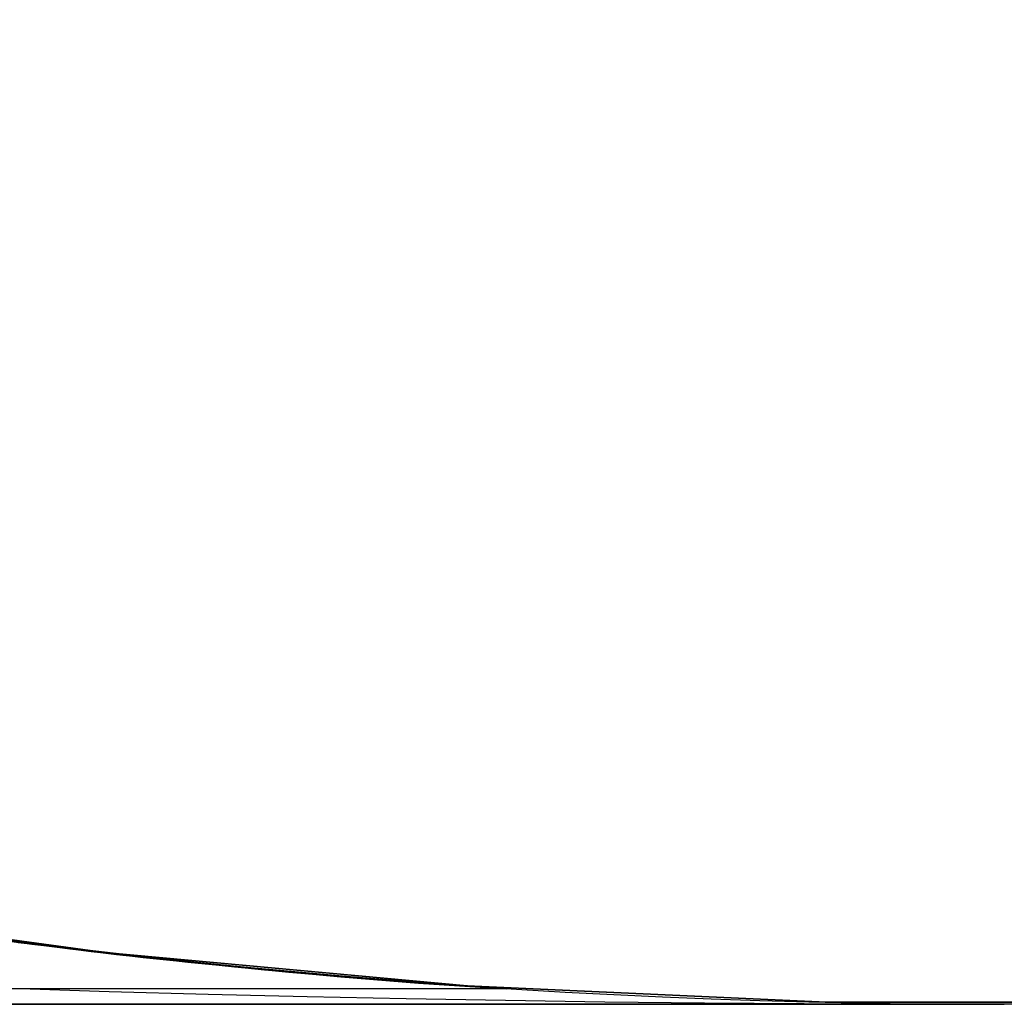
# Model space of a CAD drawing. Units: millimetres. Extents: x -635 to 635, y -772 to 772.
# Drawn here: x -1 to 0, y 761 to 762 of the extents above; entities that cross this region are included whole.
import ezdxf

# ---------------------------------------------------------------- set-up
doc = ezdxf.new("R2010")
doc.units = ezdxf.units.MM
doc.layers.add('MAIN-1', color=7, linetype='Continuous')

msp = doc.modelspace()

# ---------------------------------------------------------------- linework, layer by layer
at = {"layer": 'MAIN-1'}
for p, q in [((-0.8023021221160889, 761.5548095703125), (-0.5710338950157166, 761.5228271484375)), ((-0.5710338950157166, 761.5228271484375), (-0.8023021221160889, 761.5548095703125)), ((-0.7989416718482971, 761.5542602539062), (-0.6201838850975037, 761.5286254882812)), ((-0.7627120018005371, 761.5485229492188), (-0.6173638701438904, 761.5282592773438)), ((-0.7546796798706055, 761.5473022460938), (-0.6158596873283386, 761.528076171875)), ((-0.6111959218978882, 761.5274658203125), (-0.7504811882972717, 761.546630859375)), ((-0.749581515789032, 761.5465087890625), (-0.6222156286239624, 761.5288696289062)), ((-0.6248478889465332, 761.5292358398438), (-0.7414248585700989, 761.5452880859375)), ((-0.6162864565849304, 761.5281372070312), (-0.740359902381897, 761.5451049804688)), ((-0.6225848197937012, 761.5289306640625), (-0.7398003339767456, 761.5450439453125)), ((-0.7372830510139465, 761.544677734375), (-0.5744734406471252, 761.5231323242188)), ((-0.735518753528595, 761.5443725585938), (-0.5669944286346436, 761.522216796875)), ((-0.7224364280700684, 761.54248046875), (-0.5931476354598999, 761.5252685546875)), ((-0.721722424030304, 761.5423583984375), (-0.5773959159851074, 761.5234375)), ((-0.7140637636184692, 761.5411376953125), (-0.5871939063072205, 761.5245361328125)), ((-0.7130588293075562, 761.5411376953125), (-0.5571928024291992, 761.5211181640625)), ((-0.7119415998458862, 761.5409545898438), (-0.5802257657051086, 761.5238037109375)), ((-0.6002193689346313, 761.526123046875), (-0.7114108204841614, 761.5408935546875)), ((-0.6052547097206116, 761.5267944335938), (-0.708744466304779, 761.5404663085938)), ((-0.606952428817749, 761.5269775390625), (-0.7085925936698914, 761.5404663085938)), ((-0.7040983438491821, 761.539794921875), (-0.5812516808509827, 761.5238647460938)), ((-0.7039125561714172, 761.539794921875), (-0.5852555632591248, 761.5243530273438)), ((-0.5898001790046692, 761.5249633789062), (-0.7022902369499207, 761.53955078125)), ((-0.699504554271698, 761.5391845703125), (-0.5795587301254272, 761.5236206054688)), ((-0.6987799406051636, 761.5391235351562), (-0.5941842794418335, 761.5254516601562)), ((-0.5860692262649536, 761.5244750976562), (-0.6962648034095764, 761.5386962890625)), ((-0.6028854846954346, 761.5264892578125), (-0.6956989765167236, 761.5386352539062)), ((-0.6073914170265198, 761.5270385742188), (-0.6939113736152649, 761.5383911132812)), ((-0.6004735231399536, 761.5261840820312), (-0.6909361481666565, 761.5379638671875)), ((-0.5692790150642395, 761.5225219726562), (-0.6900631785392761, 761.537841796875)), ((-0.6895567774772644, 761.5377807617188), (-0.5840041637420654, 761.5242309570312)), ((-0.5962361097335815, 761.5256958007812), (-0.6885455250740051, 761.53759765625)), ((-0.5940415263175964, 761.525390625), (-0.6870052218437195, 761.5374145507812)), ((-0.567147433757782, 761.5222778320312), (-0.6864115595817566, 761.537353515625)), ((-0.5756750106811523, 761.5232543945312), (-0.6862563490867615, 761.5372924804688)), ((-0.6848048567771912, 761.537109375), (-0.582882821559906, 761.5240478515625)), ((-0.5985186696052551, 761.5259399414062), (-0.6836533546447754, 761.5369262695312)), ((-0.6834850907325745, 761.5369262695312), (-0.5762070417404175, 761.5233154296875)), ((-0.5978227853775024, 761.52587890625), (-0.6829656362533569, 761.536865234375)), ((-0.6829482913017273, 761.536865234375), (-0.551857054233551, 761.5205688476562)), ((-0.679840624332428, 761.5364379882812), (-0.5536649227142334, 761.520751953125)), ((-0.6786385178565979, 761.5361938476562), (-0.5635251402854919, 761.5216674804688)), ((-0.5931724309921265, 761.5253295898438), (-0.6779624819755554, 761.5361328125)), ((-0.5942898988723755, 761.5254516601562), (-0.6777580380439758, 761.5361328125)), ((-0.582359254360199, 761.5240478515625), (-0.67740797996521, 761.5360717773438)), ((-0.6750736236572266, 761.5357666015625), (-0.539038896560669, 761.5191040039062)), ((-0.5472807288169861, 761.52001953125), (-0.6735240817070007, 761.5355834960938)), ((-0.5696620345115662, 761.5224609375), (-0.673007071018219, 761.535400390625)), ((-0.6725873947143555, 761.5354614257812), (-0.5594370365142822, 761.5214233398438)), ((-0.5801394581794739, 761.5237426757812), (-0.6719335913658142, 761.5353393554688)), ((-0.5600159764289856, 761.5213623046875), (-0.6717860698699951, 761.5352783203125)), ((-0.6665722131729126, 761.53466796875), (-0.5568100810050964, 761.5211181640625)), ((-0.6660103797912598, 761.5345458984375), (-0.560756266117096, 761.5215454101562)), ((-0.5448421239852905, 761.519775390625), (-0.6649890542030334, 761.534423828125)), ((-0.5712307691574097, 761.5227661132812), (-0.6620402336120605, 761.5339965820312)), ((-0.5573118329048157, 761.5211791992188), (-0.6614410281181335, 761.533935546875)), ((-0.5531674027442932, 761.5206909179688), (-0.661084771156311, 761.5338745117188)), ((-0.6596946716308594, 761.53369140625), (-0.5617508292198181, 761.5216674804688)), ((-0.659384548664093, 761.5335693359375), (-0.5466589331626892, 761.519775390625)), ((-0.6591533422470093, 761.5336303710938), (-0.5361543297767639, 761.518798828125)), ((-0.6554738879203796, 761.5331420898438), (-0.5645273923873901, 761.52197265625)), ((-0.552575409412384, 761.5206298828125), (-0.6500915288925171, 761.5324096679688)), ((-0.6459338068962097, 761.5319213867188), (-0.5318447351455688, 761.5183715820312)), ((-0.6450867652893066, 761.53173828125), (-0.5469085574150085, 761.5199584960938)), ((-0.5580254793167114, 761.5209350585938), (-0.6443949341773987, 761.5314331054688)), ((-0.5406895279884338, 761.5193481445312), (-0.6424614787101746, 761.5314331054688)), ((-0.6411165595054626, 761.5311889648438), (-0.5492786765098572, 761.5202026367188)), ((-0.5582451224327087, 761.5213012695312), (-0.6400105357170105, 761.5311279296875)), ((-0.6371315121650696, 761.53076171875), (-0.5287912487983704, 761.5181274414062)), ((-0.5568723082542419, 761.5211181640625), (-0.6365110278129578, 761.5307006835938)), ((-0.6354804635047913, 761.530517578125), (-0.5196139216423035, 761.5170288085938)), ((-0.5403848886489868, 761.5193481445312), (-0.6331090331077576, 761.5302734375)), ((-0.5527287125587463, 761.5206298828125), (-0.6309328675270081, 761.5299682617188)), ((-0.5128429532051086, 761.516357421875), (-0.6295384764671326, 761.52978515625)), ((-0.629525899887085, 761.52978515625), (-0.5195730924606323, 761.51708984375)), ((-0.6269634366035461, 761.5294799804688), (-0.5316908955574036, 761.518310546875)), ((-0.6259065866470337, 761.529296875), (-0.4961212575435638, 761.5146484375)), ((-0.6252003312110901, 761.5292358398438), (-0.4934766590595245, 761.514404296875)), ((-0.5251111388206482, 761.5176391601562), (-0.6248478889465332, 761.5292358398438)), ((-0.5212405323982239, 761.5172729492188), (-0.6225848197937012, 761.5289306640625)), ((-0.6222156286239624, 761.5288696289062), (-0.5181971788406372, 761.516845703125)), ((-0.6201838850975037, 761.5286254882812), (-0.4880301654338837, 761.5138549804688)), ((-0.6173638701438904, 761.5282592773438), (-0.4990842044353485, 761.5149536132812)), ((-0.5104507207870483, 761.51611328125), (-0.6162864565849304, 761.5281372070312)), ((-0.6158596873283386, 761.528076171875), (-0.5015238523483276, 761.5151977539062)), ((-0.4992959201335907, 761.5150146484375), (-0.6111959218978882, 761.5274658203125)), ((-0.5199968218803406, 761.51708984375), (-0.6073914170265198, 761.5270385742188)), ((-0.5168086290359497, 761.5167846679688), (-0.606952428817749, 761.5269775390625)), ((-0.511999785900116, 761.5162963867188), (-0.6052547097206116, 761.5267944335938)), ((-0.5177909135818481, 761.5169677734375), (-0.6028854846954346, 761.5264892578125)), ((-0.5183141827583313, 761.5169677734375), (-0.6004735231399536, 761.5261840820312)), ((-0.507706344127655, 761.515869140625), (-0.6002193689346313, 761.526123046875)), ((-0.5203158259391785, 761.5171508789062), (-0.5985186696052551, 761.5259399414062)), ((-0.5184853672981262, 761.5170288085938), (-0.5978227853775024, 761.52587890625)), ((-0.5114288926124573, 761.5162353515625), (-0.5962361097335815, 761.5256958007812)), ((-0.517026424407959, 761.516845703125), (-0.5942898988723755, 761.5254516601562)), ((-0.5941842794418335, 761.5254516601562), (-0.5039387345314026, 761.5154418945312)), ((-0.508454442024231, 761.5159301757812), (-0.5940415263175964, 761.525390625)), ((-0.5146682858467102, 761.5166015625), (-0.5931724309921265, 761.5253295898438)), ((-0.5931476354598999, 761.5252685546875), (-0.4875290095806122, 761.5137939453125)), ((-0.4890209436416626, 761.5140380859375), (-0.5898001790046692, 761.5249633789062)), ((-0.5871939063072205, 761.5245361328125), (-0.4856722354888916, 761.513671875)), ((-0.4886336326599121, 761.5139770507812), (-0.5860692262649536, 761.5244750976562)), ((-0.5852555632591248, 761.5243530273438), (-0.4915131032466888, 761.51416015625)), ((-0.5840041637420654, 761.5242309570312), (-0.4884298145771027, 761.5139770507812)), ((-0.582882821559906, 761.5240478515625), (-0.4953328669071198, 761.5145874023438)), ((-0.4966519474983215, 761.5147094726562), (-0.582359254360199, 761.5240478515625)), ((-0.5812516808509827, 761.5238647460938), (-0.4834283888339996, 761.513427734375)), ((-0.5802257657051086, 761.5238037109375), (-0.4731074869632721, 761.5123901367188)), ((-0.5033880472183228, 761.5153198242188), (-0.5801394581794739, 761.5237426757812)), ((-0.5795587301254272, 761.5236206054688), (-0.4817230105400085, 761.51318359375)), ((-0.5773959159851074, 761.5234375), (-0.4647203087806702, 761.5115966796875)), ((-0.5762070417404175, 761.5233154296875), (-0.488627165555954, 761.5138549804688)), ((-0.4833225309848785, 761.513427734375), (-0.5756750106811523, 761.5232543945312)), ((-0.5744734406471252, 761.5231323242188), (-0.4595175087451935, 761.510986328125)), ((-0.4879943132400513, 761.513916015625), (-0.5712307691574097, 761.5227661132812)), ((-0.5710338950157166, 761.5228271484375), (-0.340887576341629, 761.501708984375)), ((-0.340887576341629, 761.501708984375), (-0.5710338950157166, 761.5228271484375)), ((-0.4853672683238983, 761.5136108398438), (-0.5696620345115662, 761.5224609375)), ((-0.4736858904361725, 761.512451171875), (-0.5692790150642395, 761.5225219726562)), ((-0.4696435630321503, 761.5120849609375), (-0.567147433757782, 761.5222778320312)), ((-0.5669944286346436, 761.522216796875), (-0.4526217579841614, 761.5105590820312)), ((-0.5645273923873901, 761.52197265625), (-0.4872680604457855, 761.5137939453125)), ((-0.5635251402854919, 761.5216674804688), (-0.4696642756462097, 761.511962890625)), ((-0.5617508292198181, 761.5216674804688), (-0.4687843918800354, 761.5120849609375)), ((-0.560756266117096, 761.5215454101562), (-0.4748590588569641, 761.5125732421875)), ((-0.4704827070236206, 761.51220703125), (-0.5600159764289856, 761.5213623046875)), ((-0.5594370365142822, 761.5214233398438), (-0.4699096381664276, 761.5120849609375)), ((-0.4832180142402649, 761.513427734375), (-0.5582451224327087, 761.5213012695312)), ((-0.4856409132480621, 761.5134887695312), (-0.5580254793167114, 761.5209350585938)), ((-0.4652305543422699, 761.51171875), (-0.5573118329048157, 761.5211791992188)), ((-0.5571928024291992, 761.5211181640625), (-0.4381873905658722, 761.5092163085938)), ((-0.4840595722198486, 761.5134887695312), (-0.5568723082542419, 761.5211181640625)), ((-0.5568100810050964, 761.5211181640625), (-0.4669881165027618, 761.5118408203125)), ((-0.5536649227142334, 761.520751953125), (-0.452798068523407, 761.5105590820312)), ((-0.4629926979541779, 761.511474609375), (-0.5531674027442932, 761.5206909179688)), ((-0.4834692776203156, 761.513427734375), (-0.5527287125587463, 761.5206298828125)), ((-0.4737817049026489, 761.512451171875), (-0.552575409412384, 761.5206298828125)), ((-0.551857054233551, 761.5205688476562), (-0.4558411538600922, 761.5106811523438)), ((-0.5492786765098572, 761.5202026367188), (-0.4725784659385681, 761.5123901367188)), ((-0.4475374817848206, 761.5100708007812), (-0.5472807288169861, 761.52001953125)), ((-0.5469085574150085, 761.5199584960938), (-0.4658946394920349, 761.51171875)), ((-0.5466589331626892, 761.519775390625), (-0.4554886221885681, 761.5106811523438)), ((-0.4491659998893738, 761.5101928710938), (-0.5448421239852905, 761.519775390625)), ((-0.4573871195316315, 761.510986328125), (-0.5406895279884338, 761.5193481445312)), ((-0.4579190909862518, 761.510986328125), (-0.5403848886489868, 761.5193481445312)), ((-0.539038896560669, 761.5191040039062), (-0.4346528947353363, 761.5089111328125)), ((-0.5361543297767639, 761.518798828125), (-0.442781537771225, 761.5095825195312)), ((-0.5318447351455688, 761.5183715820312), (-0.441213071346283, 761.5094604492188)), ((-0.5316908955574036, 761.518310546875), (-0.4541212618350983, 761.510498046875)), ((-0.5287912487983704, 761.5181274414062), (-0.4308401942253113, 761.5086059570312)), ((-0.4444948136806488, 761.509765625), (-0.5251111388206482, 761.5176391601562)), ((-0.4392170906066895, 761.5093383789062), (-0.5212405323982239, 761.5172729492188)), ((-0.4512383341789246, 761.5104370117188), (-0.5203158259391785, 761.5171508789062)), ((-0.44076007604599, 761.5094604492188), (-0.5199968218803406, 761.51708984375)), ((-0.5196139216423035, 761.5170288085938), (-0.430650383234024, 761.5086059570312)), ((-0.5195730924606323, 761.51708984375), (-0.4386138319969177, 761.50927734375)), ((-0.4481541812419891, 761.5101318359375), (-0.5184853672981262, 761.5170288085938)), ((-0.445809006690979, 761.5099487304688), (-0.5183141827583313, 761.5169677734375)), ((-0.5181971788406372, 761.516845703125), (-0.4387555420398712, 761.5091552734375)), ((-0.4438556432723999, 761.509765625), (-0.5177909135818481, 761.5169677734375)), ((-0.4487305581569672, 761.5101928710938), (-0.517026424407959, 761.516845703125)), ((-0.4417372047901154, 761.5095825195312), (-0.5168086290359497, 761.5167846679688)), ((-0.4449546337127686, 761.5098876953125), (-0.5146682858467102, 761.5166015625)), ((-0.4227005541324615, 761.5078735351562), (-0.5128429532051086, 761.516357421875)), ((-0.4337938129901886, 761.5088500976562), (-0.511999785900116, 761.5162963867188)), ((-0.4375957846641541, 761.5092163085938), (-0.5114288926124573, 761.5162353515625)), ((-0.4208948910236359, 761.5077514648438), (-0.5104507207870483, 761.51611328125)), ((-0.4333972036838531, 761.5088500976562), (-0.508454442024231, 761.5159301757812)), ((-0.4293980896472931, 761.5084838867188), (-0.507706344127655, 761.515869140625)), ((-0.5039387345314026, 761.5154418945312), (-0.4313186705112457, 761.5086059570312)), ((-0.440388947725296, 761.5093383789062), (-0.5033880472183228, 761.5153198242188)), ((-0.5015238523483276, 761.5151977539062), (-0.4164645671844482, 761.5073852539062)), ((-0.4084296524524689, 761.5067138671875), (-0.4992959201335907, 761.5150146484375)), ((-0.4990842044353485, 761.5149536132812), (-0.4121167361736298, 761.5070190429688)), ((-0.4248433709144592, 761.508056640625), (-0.4966519474983215, 761.5147094726562)), ((-0.4961212575435638, 761.5146484375), (-0.4126975536346436, 761.5070190429688)), ((-0.4953328669071198, 761.5145874023438), (-0.4211137294769287, 761.5077514648438)), ((-0.4934766590595245, 761.514404296875), (-0.4090882539749146, 761.5067138671875)), ((-0.4915131032466888, 761.51416015625), (-0.4225009679794312, 761.5078735351562)), ((-0.4058866500854492, 761.5065307617188), (-0.4890209436416626, 761.5140380859375)), ((-0.4105333089828491, 761.5068969726562), (-0.4886336326599121, 761.5139770507812)), ((-0.488627165555954, 761.5138549804688), (-0.4211097657680511, 761.5074462890625)), ((-0.4884298145771027, 761.5139770507812), (-0.4099779427051544, 761.5068359375)), ((-0.4880301654338837, 761.5138549804688), (-0.4062257409095764, 761.5064697265625)), ((-0.416669487953186, 761.5073852539062), (-0.4879943132400513, 761.513916015625)), ((-0.4875290095806122, 761.5137939453125), (-0.4083263874053955, 761.5067138671875)), ((-0.4872680604457855, 761.5137939453125), (-0.4254488050937653, 761.5081176757812)), ((-0.4856722354888916, 761.513671875), (-0.4106312990188599, 761.5067749023438)), ((-0.4264580011367798, 761.5082397460938), (-0.4856409132480621, 761.5134887695312)), ((-0.4188492894172668, 761.5075073242188), (-0.4853672683238983, 761.5136108398438)), ((-0.4216709136962891, 761.5078125), (-0.4840595722198486, 761.5134887695312)), ((-0.4252503514289856, 761.5081176757812), (-0.4834692776203156, 761.513427734375)), ((-0.4834283888339996, 761.513427734375), (-0.4106169641017914, 761.5067749023438)), ((-0.4120631217956543, 761.5070190429688), (-0.4833225309848785, 761.513427734375)), ((-0.4190861284732819, 761.507568359375), (-0.4832180142402649, 761.513427734375)), ((-0.4817230105400085, 761.51318359375), (-0.4067260324954987, 761.506591796875)), ((-0.4748590588569641, 761.5125732421875), (-0.4091519415378571, 761.5066528320312)), ((-0.4121895134449005, 761.5068969726562), (-0.4737817049026489, 761.512451171875)), ((-0.401355117559433, 761.506103515625), (-0.4736858904361725, 761.512451171875)), ((-0.4731074869632721, 761.5123901367188), (-0.3946189880371094, 761.505615234375)), ((-0.4725784659385681, 761.5123901367188), (-0.411549836397171, 761.5069580078125)), ((-0.4020197689533234, 761.506103515625), (-0.4704827070236206, 761.51220703125)), ((-0.4699096381664276, 761.5120849609375), (-0.4034442007541656, 761.5062255859375)), ((-0.4696642756462097, 761.511962890625), (-0.3977835178375244, 761.5057983398438)), ((-0.3940038681030273, 761.5055541992188), (-0.4696435630321503, 761.5120849609375)), ((-0.4687843918800354, 761.5120849609375), (-0.3913209140300751, 761.50537109375)), ((-0.4669881165027618, 761.5118408203125), (-0.3928259909152985, 761.5054321289062)), ((-0.4658946394920349, 761.51171875), (-0.4029419720172882, 761.5062255859375)), ((-0.391969621181488, 761.50537109375), (-0.4652305543422699, 761.51171875)), ((-0.4647203087806702, 761.5115966796875), (-0.3873833119869232, 761.5050048828125)), ((-0.3945220410823822, 761.5055541992188), (-0.4629926979541779, 761.511474609375)), ((-0.4595175087451935, 761.510986328125), (-0.3882172107696533, 761.5050659179688)), ((-0.3925490975379944, 761.5054321289062), (-0.4579190909862518, 761.510986328125)), ((-0.3920357525348663, 761.50537109375), (-0.4573871195316315, 761.510986328125)), ((-0.4558411538600922, 761.5106811523438), (-0.390390157699585, 761.5051879882812)), ((-0.4554886221885681, 761.5106811523438), (-0.3866908252239227, 761.5049438476562)), ((-0.4541212618350983, 761.510498046875), (-0.3939503133296967, 761.5053100585938)), ((-0.452798068523407, 761.5105590820312), (-0.3809192776679993, 761.5045166015625)), ((-0.4526217579841614, 761.5105590820312), (-0.3845978677272797, 761.5046997070312)), ((-0.3944711089134216, 761.505615234375), (-0.4512383341789246, 761.5104370117188)), ((-0.3811559975147247, 761.5044555664062), (-0.4491659998893738, 761.5101928710938)), ((-0.3933499157428741, 761.5054931640625), (-0.4487305581569672, 761.5101928710938)), ((-0.3906452059745789, 761.5053100585938), (-0.4481541812419891, 761.5101318359375)), ((-0.3777223229408264, 761.5042114257812), (-0.4475374817848206, 761.5100708007812)), ((-0.3869898617267609, 761.5050048828125), (-0.445809006690979, 761.5099487304688)), ((-0.3881607949733734, 761.5050659179688), (-0.4449546337127686, 761.5098876953125)), ((-0.3854767680168152, 761.5048828125), (-0.4444948136806488, 761.509765625)), ((-0.3851576149463654, 761.5048828125), (-0.4438556432723999, 761.509765625)), ((-0.442781537771225, 761.5095825195312), (-0.3768343925476074, 761.5040283203125)), ((-0.3849109709262848, 761.5048217773438), (-0.4417372047901154, 761.5095825195312)), ((-0.441213071346283, 761.5094604492188), (-0.3766444623470306, 761.5042114257812)), ((-0.3781800866127014, 761.5043334960938), (-0.44076007604599, 761.5094604492188)), ((-0.3908388316631317, 761.5052490234375), (-0.440388947725296, 761.5093383789062)), ((-0.3794896602630615, 761.50439453125), (-0.4392170906066895, 761.5093383789062)), ((-0.4387555420398712, 761.5091552734375), (-0.3813230395317078, 761.5045166015625)), ((-0.4386138319969177, 761.50927734375), (-0.3841314911842346, 761.5046997070312)), ((-0.4381873905658722, 761.5092163085938), (-0.3616068959236145, 761.5030517578125)), ((-0.3795710206031799, 761.50439453125), (-0.4375957846641541, 761.5092163085938)), ((-0.4346528947353363, 761.5089111328125), (-0.3656615614891052, 761.5033569335938)), ((-0.3759883642196655, 761.504150390625), (-0.4337938129901886, 761.5088500976562)), ((-0.3748834431171417, 761.5040893554688), (-0.4333972036838531, 761.5088500976562)), ((-0.4313186705112457, 761.5086059570312), (-0.3783152103424072, 761.5042724609375)), ((-0.4308401942253113, 761.5086059570312), (-0.3595372438430786, 761.5029296875)), ((-0.430650383234024, 761.5086059570312), (-0.3705046772956848, 761.5037231445312)), ((-0.3684054017066956, 761.5036010742188), (-0.4293980896472931, 761.5084838867188)), ((-0.3801487684249878, 761.5044555664062), (-0.4264580011367798, 761.5082397460938)), ((-0.4254488050937653, 761.5081176757812), (-0.3796398639678955, 761.50439453125)), ((-0.3800146877765656, 761.5044555664062), (-0.4252503514289856, 761.5081176757812)), ((-0.3713587522506714, 761.5037841796875), (-0.4248433709144592, 761.508056640625)), ((-0.3617395758628845, 761.5029907226562), (-0.4227005541324615, 761.5078735351562)), ((-0.4225009679794312, 761.5078735351562), (-0.3747548758983612, 761.5040283203125)), ((-0.3730832040309906, 761.50390625), (-0.4216709136962891, 761.5078125)), ((-0.4211137294769287, 761.5077514648438), (-0.3641758859157562, 761.5032958984375)), ((-0.4211097657680511, 761.5074462890625), (-0.3719282746315002, 761.5034790039062)), ((-0.3565539717674255, 761.5027465820312), (-0.4208948910236359, 761.5077514648438)), ((-0.3694246709346771, 761.503662109375), (-0.4190861284732819, 761.507568359375)), ((-0.3697056472301483, 761.5036010742188), (-0.4188492894172668, 761.5075073242188)), ((-0.3633765280246735, 761.5032348632812), (-0.416669487953186, 761.5073852539062)), ((-0.4164645671844482, 761.5073852539062), (-0.3603702187538147, 761.5029296875)), ((-0.4126975536346436, 761.5070190429688), (-0.3636274635791779, 761.5032348632812)), ((-0.3669048249721527, 761.5034790039062), (-0.4121895134449005, 761.5068969726562)), ((-0.4121167361736298, 761.5070190429688), (-0.3561282753944397, 761.5026245117188)), ((-0.3622525036334991, 761.5030517578125), (-0.4120631217956543, 761.5070190429688)), ((-0.411549836397171, 761.5069580078125), (-0.3662404716014862, 761.5032958984375)), ((-0.3565639555454254, 761.502685546875), (-0.4105333089828491, 761.5068969726562)), ((-0.4099779427051544, 761.5068359375), (-0.3549576699733734, 761.5026245117188)), ((-0.4106312990188599, 761.5067749023438), (-0.3592947721481323, 761.502685546875)), ((-0.4106169641017914, 761.5067749023438), (-0.35997074842453, 761.5027465820312)), ((-0.4091519415378571, 761.5066528320312), (-0.3621878027915955, 761.5028686523438)), ((-0.4090882539749146, 761.5067138671875), (-0.3588585257530212, 761.5028686523438)), ((-0.3457357585430145, 761.501953125), (-0.4084296524524689, 761.5067138671875)), ((-0.4083263874053955, 761.5067138671875), (-0.3562033474445343, 761.502685546875)), ((-0.4067260324954987, 761.506591796875), (-0.3549668490886688, 761.5025024414062)), ((-0.4062257409095764, 761.5064697265625), (-0.3597778677940369, 761.5028686523438)), ((-0.349332720041275, 761.502197265625), (-0.4058866500854492, 761.5065307617188)), ((-0.4034442007541656, 761.5062255859375), (-0.3575859367847443, 761.5028076171875)), ((-0.4029419720172882, 761.5062255859375), (-0.3577057719230652, 761.502685546875)), ((-0.3541629016399384, 761.5025024414062), (-0.4020197689533234, 761.506103515625)), ((-0.3517472445964813, 761.5023803710938), (-0.401355117559433, 761.506103515625)), ((-0.3977835178375244, 761.5057983398438), (-0.3486310243606567, 761.5021362304688)), ((-0.3946189880371094, 761.505615234375), (-0.3449864387512207, 761.5018310546875)), ((-0.3485366404056549, 761.5020751953125), (-0.3945220410823822, 761.5055541992188)), ((-0.3531782925128937, 761.5025024414062), (-0.3944711089134216, 761.505615234375)), ((-0.3418111205101013, 761.5016479492188), (-0.3940038681030273, 761.5055541992188)), ((-0.3939503133296967, 761.5053100585938), (-0.3510246574878693, 761.5022583007812)), ((-0.3530468344688416, 761.5025024414062), (-0.3933499157428741, 761.5054931640625)), ((-0.3928259909152985, 761.5054321289062), (-0.3414516746997833, 761.5016479492188)), ((-0.3477957844734192, 761.5021362304688), (-0.3925490975379944, 761.5054321289062)), ((-0.3454584181308746, 761.5018920898438), (-0.3920357525348663, 761.50537109375)), ((-0.3436894714832306, 761.5017700195312), (-0.391969621181488, 761.50537109375)), ((-0.3913209140300751, 761.50537109375), (-0.3394031226634979, 761.5015258789062)), ((-0.3544343411922455, 761.5025634765625), (-0.3908388316631317, 761.5052490234375)), ((-0.3500067889690399, 761.5022583007812), (-0.3906452059745789, 761.5053100585938)), ((-0.390390157699585, 761.5051879882812), (-0.3488297164440155, 761.502197265625)), ((-0.3882172107696533, 761.5050659179688), (-0.346346914768219, 761.5020141601562)), ((-0.3477306067943573, 761.5020751953125), (-0.3881607949733734, 761.5050659179688)), ((-0.3873833119869232, 761.5050048828125), (-0.3407869637012482, 761.5015869140625)), ((-0.3457863330841064, 761.501953125), (-0.3869898617267609, 761.5050048828125)), ((-0.3866908252239227, 761.5049438476562), (-0.3413549363613129, 761.5015869140625)), ((-0.3463753461837769, 761.5020141601562), (-0.3854767680168152, 761.5048828125)), ((-0.3455982208251953, 761.501953125), (-0.3851576149463654, 761.5048828125)), ((-0.3462736904621124, 761.501953125), (-0.3849109709262848, 761.5048217773438)), ((-0.3845978677272797, 761.5046997070312), (-0.346599668264389, 761.5020141601562)), ((-0.3841314911842346, 761.5046997070312), (-0.3489352762699127, 761.5021362304688)), ((-0.3813230395317078, 761.5045166015625), (-0.3431284427642822, 761.5017700195312)), ((-0.3389043807983398, 761.5014038085938), (-0.3811559975147247, 761.5044555664062)), ((-0.3809192776679993, 761.5045166015625), (-0.336853414773941, 761.5012817382812)), ((-0.3468247950077057, 761.5020141601562), (-0.3801487684249878, 761.5044555664062)), ((-0.3475297689437866, 761.5020141601562), (-0.3800146877765656, 761.5044555664062)), ((-0.3796398639678955, 761.50439453125), (-0.3474204242229462, 761.5020141601562)), ((-0.3406424820423126, 761.5015258789062), (-0.3795710206031799, 761.50439453125)), ((-0.3405816555023193, 761.5015258789062), (-0.3794896602630615, 761.50439453125)), ((-0.3783152103424072, 761.5042724609375), (-0.3428896367549896, 761.5017700195312)), ((-0.3379189968109131, 761.5014038085938), (-0.3781800866127014, 761.5043334960938)), ((-0.3355942666530609, 761.5011596679688), (-0.3777223229408264, 761.5042114257812)), ((-0.3768343925476074, 761.5040283203125), (-0.3358259499073029, 761.5011596679688)), ((-0.3766444623470306, 761.5042114257812), (-0.3365142941474915, 761.5012817382812)), ((-0.3387183248996735, 761.50146484375), (-0.3759883642196655, 761.504150390625)), ((-0.3366096019744873, 761.5013427734375), (-0.3748834431171417, 761.5040893554688)), ((-0.3747548758983612, 761.5040283203125), (-0.3429750502109528, 761.5017700195312)), ((-0.3397493660449982, 761.5015258789062), (-0.3730832040309906, 761.50390625)), ((-0.3719282746315002, 761.5034790039062), (-0.339229941368103, 761.5012817382812)), ((-0.3367805778980255, 761.5013427734375), (-0.3713587522506714, 761.5037841796875)), ((-0.3705046772956848, 761.5037231445312), (-0.3340828716754913, 761.5010986328125)), ((-0.3369532227516174, 761.5013427734375), (-0.3697056472301483, 761.5036010742188)), ((-0.3364033699035645, 761.5013427734375), (-0.3694246709346771, 761.503662109375)), ((-0.3299320638179779, 761.5009155273438), (-0.3684054017066956, 761.5036010742188)), ((-0.3369152545928955, 761.5013427734375), (-0.3669048249721527, 761.5034790039062)), ((-0.3662404716014862, 761.5032958984375), (-0.3358750343322754, 761.5010986328125)), ((-0.3656615614891052, 761.5033569335938), (-0.327568382024765, 761.5006713867188)), ((-0.3641758859157562, 761.5032958984375), (-0.3287191390991211, 761.5007934570312)), ((-0.3636274635791779, 761.5032348632812), (-0.3342468440532684, 761.5011596679688)), ((-0.330291360616684, 761.5009155273438), (-0.3633765280246735, 761.5032348632812)), ((-0.3315382301807404, 761.5009155273438), (-0.3622525036334991, 761.5030517578125)), ((-0.3621878027915955, 761.5028686523438), (-0.332335889339447, 761.5008544921875)), ((-0.3272483944892883, 761.5006713867188), (-0.3617395758628845, 761.5029907226562)), ((-0.3616068959236145, 761.5030517578125), (-0.3232428729534149, 761.5004272460938)), ((-0.3603702187538147, 761.5029296875), (-0.3281784057617188, 761.500732421875)), ((-0.35997074842453, 761.5027465820312), (-0.3293434977531433, 761.5007934570312)), ((-0.3597778677940369, 761.5028686523438), (-0.3329713642597198, 761.5010986328125)), ((-0.3595372438430786, 761.5029296875), (-0.3228646516799927, 761.5004272460938)), ((-0.3592947721481323, 761.502685546875), (-0.3288813829421997, 761.5006713867188)), ((-0.3588585257530212, 761.5028686523438), (-0.3299869000911713, 761.5009155273438)), ((-0.3577057719230652, 761.502685546875), (-0.32928267121315, 761.5006713867188)), ((-0.3575859367847443, 761.5028076171875), (-0.3291194140911102, 761.5007934570312)), ((-0.3258084356784821, 761.5005493164062), (-0.3565639555454254, 761.502685546875)), ((-0.3226844966411591, 761.5003662109375), (-0.3565539717674255, 761.5027465820312)), ((-0.3562033474445343, 761.502685546875), (-0.3264857232570648, 761.5006103515625)), ((-0.3561282753944397, 761.5026245117188), (-0.325466126203537, 761.5005493164062)), ((-0.3549668490886688, 761.5025024414062), (-0.3253060281276703, 761.5004272460938)), ((-0.3549576699733734, 761.5026245117188), (-0.3238704800605774, 761.5004272460938)), ((-0.3304083645343781, 761.5009155273438), (-0.3544343411922455, 761.5025634765625)), ((-0.3259296417236328, 761.5006103515625), (-0.3541629016399384, 761.5025024414062)), ((-0.3279009163379669, 761.500732421875), (-0.3531782925128937, 761.5025024414062)), ((-0.3282316029071808, 761.5007934570312), (-0.3530468344688416, 761.5025024414062)), ((-0.3233795166015625, 761.5003662109375), (-0.3517472445964813, 761.5023803710938)), ((-0.3510246574878693, 761.5022583007812), (-0.3251908719539642, 761.5006103515625)), ((-0.3258389830589294, 761.5006103515625), (-0.3500067889690399, 761.5022583007812)), ((-0.3210338950157166, 761.5003051757812), (-0.349332720041275, 761.502197265625)), ((-0.3489352762699127, 761.5021362304688), (-0.3269318044185638, 761.5006713867188)), ((-0.3488297164440155, 761.502197265625), (-0.3244575262069702, 761.5005493164062)), ((-0.3486310243606567, 761.5021362304688), (-0.3221140503883362, 761.5003051757812)), ((-0.3230821788311005, 761.5003662109375), (-0.3485366404056549, 761.5020751953125)), ((-0.3229660391807556, 761.5004272460938), (-0.3477957844734192, 761.5021362304688)), ((-0.323871374130249, 761.5004272460938), (-0.3477306067943573, 761.5020751953125)), ((-0.3267894387245178, 761.5006103515625), (-0.3475297689437866, 761.5020141601562)), ((-0.3474204242229462, 761.5020141601562), (-0.3271719813346863, 761.5006713867188)), ((-0.3258322179317474, 761.5006103515625), (-0.3468247950077057, 761.5020141601562)), ((-0.346599668264389, 761.5020141601562), (-0.324466198682785, 761.5005493164062)), ((-0.3238159716129303, 761.50048828125), (-0.3463753461837769, 761.5020141601562)), ((-0.346346914768219, 761.5020141601562), (-0.323019802570343, 761.5004272460938)), ((-0.3238379955291748, 761.5004272460938), (-0.3462736904621124, 761.501953125)), ((-0.3226880133152008, 761.5003662109375), (-0.3457863330841064, 761.501953125)), ((-0.3179296255111694, 761.5000610351562), (-0.3457357585430145, 761.501953125)), ((-0.3233258128166199, 761.50048828125), (-0.3455982208251953, 761.501953125)), ((-0.3202118277549744, 761.500244140625), (-0.3454584181308746, 761.5018920898438)), ((-0.3449864387512207, 761.5018310546875), (-0.3201776444911957, 761.500244140625)), ((-0.3197833299636841, 761.5001831054688), (-0.3436894714832306, 761.5017700195312)), ((-0.3431284427642822, 761.5017700195312), (-0.3217044770717621, 761.5003662109375)), ((-0.3429750502109528, 761.5017700195312), (-0.3236788511276245, 761.50048828125)), ((-0.3428896367549896, 761.5017700195312), (-0.3225615620613098, 761.5004272460938)), ((-0.3173833787441254, 761.5000610351562), (-0.3418111205101013, 761.5016479492188)), ((-0.3414516746997833, 761.5016479492188), (-0.3179278075695038, 761.5001220703125)), ((-0.3413549363613129, 761.5015869140625), (-0.3191768825054169, 761.5000610351562)), ((-0.340887576341629, 761.501708984375), (-0.1128818094730377, 761.4912719726562)), ((-0.1128818094730377, 761.4912719726562), (-0.340887576341629, 761.501708984375)), ((-0.3407869637012482, 761.5015869140625), (-0.318865031003952, 761.5001831054688)), ((-0.3200882971286774, 761.5001831054688), (-0.3406424820423126, 761.5015258789062)), ((-0.3202559053897858, 761.500244140625), (-0.3405816555023193, 761.5015258789062)), ((-0.3211897313594818, 761.5003051757812), (-0.3397493660449982, 761.5015258789062)), ((-0.3394031226634979, 761.5015258789062), (-0.3168741464614868, 761.4999389648438)), ((-0.339229941368103, 761.5012817382812), (-0.3211620450019836, 761.5003051757812)), ((-0.318848580121994, 761.5001831054688), (-0.3389043807983398, 761.5014038085938)), ((-0.3195685148239136, 761.5001831054688), (-0.3387183248996735, 761.50146484375)), ((-0.3182685971260071, 761.5001220703125), (-0.3379189968109131, 761.5014038085938)), ((-0.3195912539958954, 761.500244140625), (-0.3369532227516174, 761.5013427734375)), ((-0.3201785087585449, 761.500244140625), (-0.3369152545928955, 761.5013427734375)), ((-0.336853414773941, 761.5012817382812), (-0.3172971308231354, 761.5)), ((-0.3188256323337555, 761.5001831054688), (-0.3367805778980255, 761.5013427734375)), ((-0.3181897401809692, 761.5001220703125), (-0.3366096019744873, 761.5013427734375)), ((-0.3365142941474915, 761.5012817382812), (-0.3179004490375519, 761.5000610351562)), ((-0.3190580606460571, 761.5001220703125), (-0.3364033699035645, 761.5013427734375)), ((-0.3358750343322754, 761.5010986328125), (-0.3196025192737579, 761.5001220703125)), ((-0.3358259499073029, 761.5011596679688), (-0.3174987435340881, 761.5000610351562)), ((-0.3174331486225128, 761.5000610351562), (-0.3355942666530609, 761.5011596679688)), ((-0.3342468440532684, 761.5011596679688), (-0.3188046813011169, 761.5001831054688)), ((-0.3340828716754913, 761.5010986328125), (-0.3176842033863068, 761.5001220703125)), ((-0.3329713642597198, 761.5010986328125), (-0.3184384703636169, 761.5001220703125)), ((-0.332335889339447, 761.5008544921875), (-0.3179654181003571, 761.5000610351562)), ((-0.3175447881221771, 761.5000610351562), (-0.3315382301807404, 761.5009155273438)), ((-0.317729115486145, 761.5000610351562), (-0.3304083645343781, 761.5009155273438)), ((-0.3165771067142487, 761.5), (-0.330291360616684, 761.5009155273438)), ((-0.3299869000911713, 761.5009155273438), (-0.3167511820793152, 761.5)), ((-0.3157117664813995, 761.4998779296875), (-0.3299320638179779, 761.5009155273438)), ((-0.3293434977531433, 761.5007934570312), (-0.3165840208530426, 761.5)), ((-0.32928267121315, 761.5006713867188), (-0.3168515264987946, 761.4999389648438)), ((-0.3291194140911102, 761.5007934570312), (-0.316413938999176, 761.4999389648438)), ((-0.3288813829421997, 761.5006713867188), (-0.316623330116272, 761.5)), ((-0.3287191390991211, 761.5007934570312), (-0.3157752454280853, 761.4999389648438)), ((-0.3168622851371765, 761.5), (-0.3282316029071808, 761.5007934570312)), ((-0.3281784057617188, 761.500732421875), (-0.3162027895450592, 761.5)), ((-0.3165747821331024, 761.5), (-0.3279009163379669, 761.500732421875)), ((-0.327568382024765, 761.5006713867188), (-0.3159497976303101, 761.5)), ((-0.3159497976303101, 761.5), (-0.3272483944892883, 761.5006713867188)), ((-0.3271719813346863, 761.5006713867188), (-0.3173232972621918, 761.5000610351562)), ((-0.3269318044185638, 761.5006713867188), (-0.3165182769298553, 761.5)), ((-0.3169889152050018, 761.5), (-0.3267894387245178, 761.5006103515625)), ((-0.3264857232570648, 761.5006103515625), (-0.3161396980285645, 761.5)), ((-0.3161559402942657, 761.4999389648438), (-0.3259296417236328, 761.5006103515625)), ((-0.3162424266338348, 761.5), (-0.3258389830589294, 761.5006103515625)), ((-0.3165719211101532, 761.5), (-0.3258322179317474, 761.5006103515625)), ((-0.3251908719539642, 761.5006103515625), (-0.3158789873123169, 761.4999389648438)), ((-454.8918807299052, 761.5), (-0.3160723947356032, 761.5)), ((-454.8918182425593, 761.5), (-0.315949202281215, 761.5)), ((-430.9417738074341, 761.5), (-0.3159634555308407, 761.5)), ((-430.9417181372876, 761.5), (-0.3158560995462252, 761.5)), ((-406.9914935615885, 761.5), (-0.3161183322632747, 761.5)), ((-406.9914875909595, 761.5), (-0.3161089680875048, 761.5)), ((-383.0413644907483, 761.5), (-0.3160992112692795, 761.5)), ((-383.0413493616579, 761.5), (-0.3160697259119628, 761.5)), ((-359.0913635435801, 761.5), (-0.3160707865223032, 761.5)), ((-359.0912029535675, 761.5), (-0.3157669712044042, 761.5)), ((-335.1410466786297, 761.5), (-0.3160840363552841, 761.5)), ((-335.1410392513724, 761.5), (-0.3160776641388506, 761.5)), ((-311.1908977027032, 761.5), (-0.3160839860017443, 761.5)), ((-311.1908922496856, 761.5), (-0.3160742673107445, 761.5)), ((-287.2407212865216, 761.5), (-0.3161471273494116, 761.5)), ((-287.2407026789022, 761.5), (-0.316102571093401, 761.5)), ((-263.2906187048425, 761.5), (-0.3161163970853572, 761.5)), ((-263.2905631567792, 761.5), (-0.316008979414246, 761.5)), ((-239.3404336208535, 761.5), (-0.3161753309251939, 761.5)), ((-239.3403709477199, 761.5), (-0.3160404591263363, 761.5)), ((-215.3904890259593, 761.5), (-0.3160773738758935, 761.5)), ((-215.3902535255931, 761.5), (-0.3156169002826184, 761.5)), ((-191.4401298894913, 761.5), (-0.3161902429375143, 761.5)), ((-191.4400287387649, 761.5), (-0.3159924128138091, 761.5)), ((-167.4901460808525, 761.5), (-0.3161275821886512, 761.5)), ((-167.4898840681928, 761.5), (-0.3156183818584247, 761.5)), ((-143.5399678332306, 761.5), (-0.3160581131613228, 761.5)), ((-143.5397359107235, 761.5), (-0.3156101603993558, 761.5)), ((-119.5895082712315, 761.5), (-0.3161238792932364, 761.5)), ((-119.5895053678943, 761.5), (-0.3161169992705053, 761.5)), ((-95.6394841385395, 761.5), (-0.3161014212781641, 761.5)), ((-95.63929380334214, 761.5), (-0.3157292636704761, 761.5)), ((-71.68909619570658, 761.5), (-0.3160342264618162, 761.5)), ((-71.68905208630528, 761.5), (-0.3159481098766588, 761.5)), ((-47.73879653332371, 761.5), (-0.3159729710764206, 761.5)), ((-47.7386785467636, 761.5), (-0.3157424924760991, 761.5)), ((-23.78771167866775, 761.5), (-0.3160996024371766, 761.5)), ((-23.78769347343009, 761.5), (-0.3160647504426209, 761.5)), ((-0.3160442709922791, 761.5), (-0.3258084356784821, 761.5005493164062)), ((-0.325466126203537, 761.5005493164062), (-0.3160442709922791, 761.5)), ((-0.3253060281276703, 761.5004272460938), (-0.3161559402942657, 761.4999389648438)), ((-0.324466198682785, 761.5005493164062), (-0.3159961104393005, 761.4999389648438)), ((-0.3244575262069702, 761.5005493164062), (-0.3160800039768219, 761.5)), ((-0.3158518671989441, 761.4999389648438), (-0.323871374130249, 761.5004272460938)), ((-0.3238704800605774, 761.5004272460938), (-0.3157117664813995, 761.4998779296875)), ((-0.3159917891025543, 761.5), (-0.3238379955291748, 761.5004272460938)), ((-0.3160795867443085, 761.5), (-0.3238159716129303, 761.50048828125)), ((-0.3236788511276245, 761.50048828125), (-0.3159005045890808, 761.4999389648438)), ((-0.3157752454280853, 761.4999389648438), (-0.3233795166015625, 761.5003662109375)), ((-0.3160800039768219, 761.5), (-0.3233258128166199, 761.50048828125)), ((-0.3232428729534149, 761.5004272460938), (-0.3173833787441254, 761.5000610351562)), ((-0.3161396980285645, 761.5), (-0.3230821788311005, 761.5003662109375)), ((-0.323019802570343, 761.5004272460938), (-0.3158518671989441, 761.4999389648438)), ((-0.3162027895450592, 761.5), (-0.3229660391807556, 761.5004272460938)), ((-0.3228646516799927, 761.5004272460938), (-0.3179296255111694, 761.5000610351562)), ((-0.3158789873123169, 761.4999389648438), (-0.3226880133152008, 761.5003662109375)), ((-0.3168741464614868, 761.4999389648438), (-0.3226844966411591, 761.5003662109375)), ((-0.3225615620613098, 761.5004272460938), (-0.3160795867443085, 761.5)), ((-0.3221140503883362, 761.5003051757812), (-0.3165771067142487, 761.5)), ((-0.3217044770717621, 761.5003662109375), (-0.3162424266338348, 761.5)), ((-0.3159961104393005, 761.4999389648438), (-0.3211897313594818, 761.5003051757812)), ((-0.3211620450019836, 761.5003051757812), (-0.3159917891025543, 761.5)), ((-0.3179278075695038, 761.5001220703125), (-0.3210338950157166, 761.5003051757812)), ((-0.316623330116272, 761.5), (-0.3202559053897858, 761.500244140625)), ((-0.3172971308231354, 761.5), (-0.3202118277549744, 761.500244140625)), ((-0.3159005045890808, 761.4999389648438), (-0.3201785087585449, 761.500244140625)), ((-0.3201776444911957, 761.500244140625), (-0.3174331486225128, 761.5000610351562)), ((-0.3165840208530426, 761.5), (-0.3200882971286774, 761.5001831054688)), ((-0.3174987435340881, 761.5000610351562), (-0.3197833299636841, 761.5001831054688)), ((-0.3196025192737579, 761.5001220703125), (-0.3165719211101532, 761.5)), ((-0.3168515264987946, 761.4999389648438), (-0.3195912539958954, 761.500244140625)), ((-0.316413938999176, 761.4999389648438), (-0.3195685148239136, 761.5001831054688)), ((-0.3191768825054169, 761.5000610351562), (-0.3181897401809692, 761.5001220703125)), ((-0.3167511820793152, 761.5), (-0.3190580606460571, 761.5001220703125)), ((-0.318865031003952, 761.5001831054688), (-0.3182685971260071, 761.5001220703125)), ((-0.3179004490375519, 761.5000610351562), (-0.318848580121994, 761.5001831054688)), ((-0.3176842033863068, 761.5001220703125), (-0.3188256323337555, 761.5001831054688)), ((-0.3188046813011169, 761.5001831054688), (-0.3165747821331024, 761.5)), ((-0.3184384703636169, 761.5001220703125), (-0.3168622851371765, 761.5)), ((-0.3179654181003571, 761.5000610351562), (-0.3175447881221771, 761.5000610351562)), ((-0.3165182769298553, 761.5), (-0.317729115486145, 761.5000610351562)), ((-0.3173232972621918, 761.5000610351562), (-0.3169889152050018, 761.5)), ((0, 761.489990234375), (-474.6992187500001, 761.489990234375)), ((-474.699215571475, 761.49), (0, 761.49)), ((-0.1128818094730377, 761.4912719726562), (0.1128818094730377, 761.4912719726562)), ((0.1128818094730377, 761.4912719726562), (-0.1128818094730377, 761.4912719726562)), ((474.69921875, 761.489990234375), (-1.13686837721616e-13, 761.489990234375))]:
    msp.add_line(p, q, dxfattribs=at)
for major_axis, ratio, start_param, end_param in [((9.82238349433625, 0), 0.5090414157503709, 3.141592653589793, 4.71238898038469), ((-5.000000000000006, 0), 0.9999999999999988, 0, 1.570796326794897), ((-5.000000000000006, 0), 0.9999999999999988, 0, 1.570796326794897)]:
    msp.add_ellipse((0, 766.49), major_axis=major_axis, ratio=ratio, start_param=start_param, end_param=end_param, dxfattribs=at)

doc.saveas('drawing.dxf')
